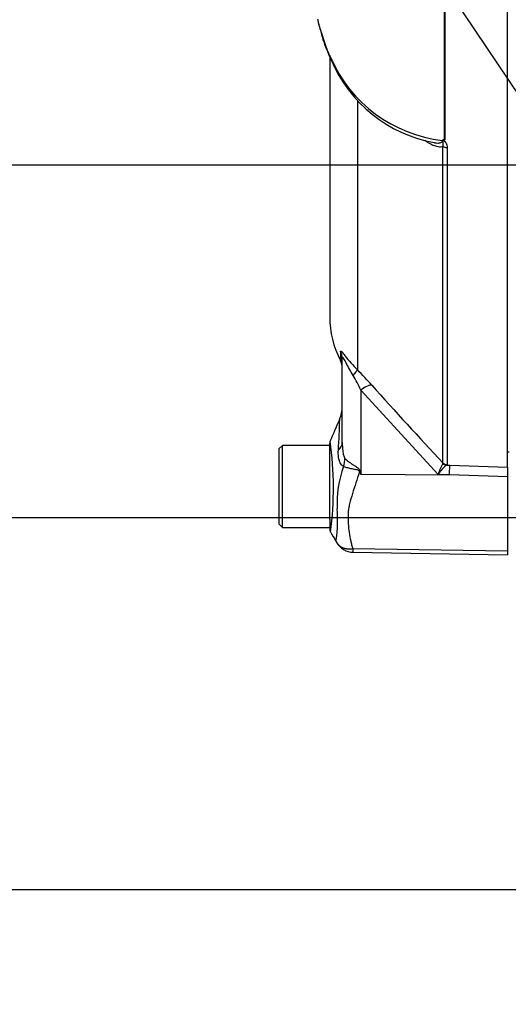
# Paper-space layout 'FULL TURN' of a CAD drawing. Units: millimetres. Extents: x -21 to 210, y -8 to 297.
# Drawn here: x 42 to 50, y 160 to 175 of the extents above; entities that cross this region are included whole.
import ezdxf
from ezdxf import colors
from ezdxf.entities.mleader import LeaderData, LeaderLine
from ezdxf.enums import TextEntityAlignment as Align
from ezdxf.math import Vec2, Vec3

# ---------------------------------------------------------------- set-up
doc = ezdxf.new("R2010")
doc.units = ezdxf.units.MM
doc.layers.add('Default', color=7, linetype='Continuous')
doc.layers.add('TT0-55-STD', color=7, linetype='Continuous')
doc.styles.add('SEACAD_Arial', font='arial.ttf')
doc.dimstyles.new('ISO', dxfattribs={"dimtxt": 1.8, "dimasz": 2.52, "dimexe": 0.9, "dimexo": 0, "dimgap": 0.45, "dimtad": 1, "dimdec": 0, "dimlfac": 10, "dimdsep": 46, "dimtxsty": 'SEACAD_Arial', "dimblk1": '_SE_FILLED', "dimblk2": '_SE_FILLED', "dimsah": 1, "dimcen": 0.9, "dimadec": 0, "dimazin": 0, "dimtfac": 0.5, "dimtmove": 0, "dimatfit": 3, "dimfxl": 1, "dimarcsym": 0})

# ---------------------------------------------------------------- blocks, each defined once
blk = doc.blocks.new('SE19')
at = {"layer": 'TT0-55-STD', "color": 7, "linetype": 'Continuous'}
for p, q in [((48.779, 173.525), (48.779, 176.51)), ((48.782, 176.51), (48.782, 173.52)), ((49.777, 168.322), (49.777, 176.507)), ((46.8, 175.293), (46.902, 174.982)), ((46.957, 174.829), (46.957, 170.712)), ((47.396, 174.135), (47.396, 169.868)), ((48.753, 168.393), (48.753, 173.412)), ((48.82, 173.398), (48.82, 168.364)), ((47.128, 170.16), (47.128, 170.016)), ((47.157, 168.717), (47.157, 170.046)), ((48.678, 168.208), (47.452, 169.547)), ((47.452, 169.547), (47.452, 168.211)), ((46.207, 168.669), (46.157, 168.619)), ((46.157, 167.419), (46.157, 168.619)), ((46.207, 167.369), (46.207, 168.669)), ((46.957, 168.669), (46.207, 168.669)), ((46.957, 167.677), (46.957, 168.698)), ((49.777, 168.569), (49.807, 168.569)), ((48.752, 168.384), (48.753, 168.393)), ((48.82, 168.364), (48.814, 168.356)), ((48.814, 168.356), (48.863, 168.355)), ((48.863, 168.355), (49.777, 168.322)), ((49.777, 168.322), (49.777, 168.171)), ((47.443, 168.253), (47.452, 168.211)), ((47.452, 168.211), (48.858, 168.202)), ((48.858, 168.202), (48.678, 168.208)), ((49.777, 168.171), (48.858, 168.202)), ((49.777, 168.171), (49.777, 166.999)), ((46.957, 167.494), (46.957, 167.677)), ((46.157, 167.419), (46.207, 167.369)), ((46.207, 167.369), (46.957, 167.369)), ((46.957, 167.494), (46.957, 167.347)), ((47.326, 167.034), (49.777, 166.999)), ((47.324, 166.975), (49.777, 166.932)), ((49.777, 166.999), (49.777, 166.932))]:
    blk.add_line(p, q, dxfattribs=at)
for centre, radius, start, end in [((55.017, 177.463), 8.501, 193.9423, 194.9325), ((48.964, 175.801), 2.224, 193.7133, 202.3195), ((49.305, 175.938), 2.586, 201.6816, 205.6456), ((48.854, 175.683), 2.079, 200.449, 205.4828), ((48.997, 175.705), 2.21, 203.6485, 263.5074), ((49.005, 175.635), 2.194, 202.6772, 259.8159), ((48.659, 173.566), 0.105, 327.7339, 331.9797), ((48.702, 173.607), 0.107, 295.324, 300.3848), ((48.909, 173.719), 0.235, 236.0498, 237.5648), ((49.11, 173.775), 0.415, 217.0248, 217.9024), ((48.457, 170.712), 1.5, 180, 207.6604), ((46.907, 169.9), 0.25, 0, 27.6604), ((43.067, 165.576), 6.097, 41.6215, 44.7505), ((44.437, 168.096), 3.346, 25.7113, 30.248), ((101.658, 217.96), 72.497, 221.81357, 223.13453), ((46.657, 169.284), 0.5, 336.3679, 359.9987), ((-36.007, 205.002), 90.551, 336.3896, 336.62994), ((29.595, 169.595), 17.529, 356.7293, 358.33), ((47.057, 168.698), 0.1, 161.8013, 180.0394), ((41.538, 167.996), 5.478, 352.6516, 7.7828), ((48.764, 167.758), 1.689, 159.9531, 183.2474), ((49.465, 167.981), 0.819, 150.5089, 163.8952), ((60.586, 176.414), 15.486, 211.8323, 211.9883), ((44.721, 167.5), 2.362, 352.122, 3.9537), ((47.057, 167.347), 0.1, 179.9681, 209.1855), ((47.329, 167.272), 0.297, 209.6391, 269.1971), ((47.627, 166.997), 0.303, 173.0793, 184.23)]:
    blk.add_arc(centre, radius, start, end, dxfattribs=at)
for centre, major_axis, ratio, start_param, end_param in [((46.898, 175.299), (0.0967, 0.0254), 0.719237, 2.883019, 3.147589), ((46.898, 175.299), (0.0967, 0.0254), 0.719237, 3.147589, 3.177693), ((46.998, 174.993), (0.093, 0.0367), 0.704524, 2.771584, 3.14329), ((47.068, 174.831), (0.0903, 0.043), 0.693119, 2.708443, 3.154971), ((48.745, 173.494), (-0.0439, 0.024), 0.457143, 4.711232, 4.811973), ((48.823, 173.445), (-0.1, 0), 0.462752, 0.785398, 1.535042), ((46.907, 170.046), (-0.25, 0), 0.98153, 3.141593, 3.624359), ((47.22, 169.696), (0.177, 0.177), 0.075679, -0.992408, -0.162853), ((47.447, 169.453), (0.187, 0.166), 0.28094, 0.161124, 1.302937), ((46.657, 168.717), (-0.5, 0), 0.499545, 2.635149, 3.141593), ((46.77, 168.366), (0.31, 0.392), 0.759677, 5.190842, 5.467118), ((48.818, 168.455), (0.0507, -0.0862), 0.968548, 4.993824, 5.700688), ((48.823, 168.463), (-0.1, 0), 0.989788, 0.785398, 1.535042), ((48.854, 168.107), (0.009, 0.25), 0.004338, -1.18238, -0.137312), ((47.421, 168.064), (0.442, 0.233), 0.320893, 1.352757, 1.383837)]:
    blk.add_ellipse(centre, major_axis=major_axis, ratio=ratio, start_param=start_param, end_param=end_param, dxfattribs=at)
for points, knots in [([(46.763, 175.436), (46.763, 175.434), (46.764, 175.433), (46.775, 175.388), (46.787, 175.341), (46.8, 175.293)], [0.8712789, 0.8712789, 0.8712789, 0.8712789, 0.875, 0.875, 1, 1, 1, 1]), ([(48.753, 173.412), (48.742, 173.408), (48.73, 173.405), (48.705, 173.404), (48.692, 173.405), (48.653, 173.411), (48.626, 173.42), (48.573, 173.443), (48.546, 173.458), (48.503, 173.484), (48.486, 173.495), (48.469, 173.507)], [0, 0, 0, 0, 0.125, 0.125, 0.25, 0.25, 0.5, 0.5, 0.75, 0.75, 0.9110735, 0.9110735, 0.9110735, 0.9110735]), ([(48.617, 173.474), (48.619, 173.474), (48.62, 173.474), (48.639, 173.47), (48.656, 173.468), (48.681, 173.468), (48.689, 173.468), (48.705, 173.47), (48.713, 173.472), (48.727, 173.477), (48.734, 173.481), (48.745, 173.493), (48.748, 173.5), (48.748, 173.51)], [0.6133204, 0.6133204, 0.6133204, 0.6133204, 0.625, 0.625, 0.75, 0.75, 0.8125, 0.8125, 0.875, 0.875, 0.9375, 0.9375, 1, 1, 1, 1]), ([(48.751, 173.516), (48.754, 173.521), (48.758, 173.524), (48.766, 173.526), (48.768, 173.527), (48.774, 173.527), (48.776, 173.527), (48.779, 173.525)], [0, 0, 0, 0, 0.5, 0.5, 0.75, 0.75, 1, 1, 1, 1]), ([(48.753, 173.412), (48.755, 173.42), (48.757, 173.428), (48.758, 173.445), (48.758, 173.453), (48.756, 173.47), (48.755, 173.478), (48.755, 173.491), (48.755, 173.495), (48.756, 173.504), (48.756, 173.509), (48.756, 173.514)], [0, 0, 0, 0, 0.25, 0.25, 0.5, 0.5, 0.75, 0.75, 0.875, 0.875, 1, 1, 1, 1]), ([(48.777, 173.523), (48.775, 173.525), (48.773, 173.524), (48.769, 173.523), (48.767, 173.522), (48.761, 173.52), (48.758, 173.517), (48.756, 173.514)], [0, 0, 0, 0, 0.25, 0.25, 0.5, 0.5, 1, 1, 1, 1]), ([(48.782, 173.52), (48.779, 173.516), (48.772, 173.511), (48.777, 173.5), (48.782, 173.497), (48.794, 173.483), (48.8, 173.474), (48.815, 173.443), (48.82, 173.421), (48.82, 173.398)], [0, 0, 0, 0, 0.125, 0.125, 0.25, 0.25, 0.5, 0.5, 1, 1, 1, 1]), ([(47.128, 170.16), (47.128, 170.165), (47.13, 170.168), (47.134, 170.168), (47.135, 170.168), (47.14, 170.164), (47.143, 170.162), (47.152, 170.153), (47.16, 170.143), (47.18, 170.118), (47.192, 170.103), (47.23, 170.055), (47.26, 170.017), (47.325, 169.943), (47.36, 169.905), (47.396, 169.868)], [0, 0, 0, 0, 0.125, 0.125, 0.1875, 0.1875, 0.25, 0.25, 0.375, 0.375, 0.5, 0.5, 0.75, 0.75, 1, 1, 1, 1]), ([(47.327, 169.781), (47.289, 169.847), (47.252, 169.915), (47.21, 169.995), (47.202, 170.011), (47.186, 170.04), (47.178, 170.053), (47.166, 170.068), (47.162, 170.07), (47.158, 170.063), (47.157, 170.055), (47.157, 170.046)], [0, 0, 0, 0, 0.5, 0.5, 0.625, 0.625, 0.75, 0.75, 0.875, 0.875, 1, 1, 1, 1]), ([(47.177, 168.337), (47.168, 168.341), (47.161, 168.346), (47.146, 168.36), (47.139, 168.368), (47.127, 168.386), (47.122, 168.395), (47.113, 168.417), (47.109, 168.428), (47.1, 168.464), (47.096, 168.489), (47.092, 168.541), (47.093, 168.568), (47.094, 168.595)], [0, 0, 0, 0, 0.125, 0.125, 0.25, 0.25, 0.375, 0.375, 0.5, 0.5, 0.75, 0.75, 1, 1, 1, 1]), ([(47.157, 168.717), (47.157, 168.671), (47.159, 168.627), (47.167, 168.56), (47.17, 168.538), (47.178, 168.507), (47.181, 168.497), (47.189, 168.478), (47.193, 168.469), (47.199, 168.463)], [0, 0, 0, 0, 0.5, 0.5, 0.75, 0.75, 0.875, 0.875, 1, 1, 1, 1]), ([(47.199, 168.463), (47.214, 168.447), (47.232, 168.431), (47.263, 168.408), (47.273, 168.4), (47.296, 168.384), (47.308, 168.376), (47.332, 168.361), (47.344, 168.353), (47.369, 168.337), (47.381, 168.329), (47.405, 168.312), (47.416, 168.302), (47.43, 168.286), (47.434, 168.279), (47.44, 168.267), (47.442, 168.26), (47.443, 168.253)], [0, 0, 0, 0, 0.25, 0.25, 0.375, 0.375, 0.5, 0.5, 0.625, 0.625, 0.75, 0.75, 0.875, 0.875, 0.9375, 0.9375, 1, 1, 1, 1]), ([(47.429, 168.247), (47.429, 168.253), (47.427, 168.259), (47.419, 168.27), (47.413, 168.273), (47.401, 168.279), (47.394, 168.281), (47.381, 168.284), (47.375, 168.285), (47.342, 168.292), (47.317, 168.295), (47.27, 168.305), (47.248, 168.31), (47.209, 168.322), (47.191, 168.329), (47.177, 168.337)], [0, 0, 0, 0, 0.0625, 0.0625, 0.125, 0.125, 0.1875, 0.1875, 0.25, 0.25, 0.5, 0.5, 0.75, 0.75, 1, 1, 1, 1]), ([(48.814, 168.356), (48.807, 168.353), (48.798, 168.347), (48.778, 168.33), (48.767, 168.319), (48.743, 168.293), (48.73, 168.278), (48.711, 168.253), (48.704, 168.244), (48.691, 168.227), (48.684, 168.217), (48.678, 168.208)], [0, 0, 0, 0, 0.25, 0.25, 0.5, 0.5, 0.75, 0.75, 0.875, 0.875, 1, 1, 1, 1]), ([(47.429, 168.247), (47.41, 168.188), (47.391, 168.131), (47.354, 168.017), (47.336, 167.961), (47.301, 167.85), (47.285, 167.796), (47.266, 167.716), (47.26, 167.69), (47.255, 167.65), (47.253, 167.637), (47.251, 167.611), (47.25, 167.598), (47.249, 167.559), (47.248, 167.533), (47.249, 167.482), (47.25, 167.456), (47.254, 167.382), (47.259, 167.334), (47.272, 167.242), (47.281, 167.198), (47.295, 167.134), (47.299, 167.114), (47.306, 167.083), (47.309, 167.073), (47.317, 167.053), (47.321, 167.043), (47.326, 167.034)], [0, 0, 0, 0, 0.125, 0.125, 0.25, 0.25, 0.375, 0.375, 0.4375, 0.4375, 0.46875, 0.46875, 0.5, 0.5, 0.5625, 0.5625, 0.625, 0.625, 0.75, 0.75, 0.875, 0.875, 0.9375, 0.9375, 0.96875, 0.96875, 1, 1, 1, 1]), ([(47.071, 167.125), (47.066, 167.134), (47.063, 167.143), (47.059, 167.157), (47.059, 167.161), (47.059, 167.167), (47.059, 167.169), (47.059, 167.173), (47.06, 167.174), (47.061, 167.176)], [0, 0, 0, 0, 0.5, 0.5, 0.75, 0.75, 0.875, 0.875, 1, 1, 1, 1]), ([(47.071, 167.125), (47.072, 167.123), (47.075, 167.119), (47.079, 167.113), (47.084, 167.107), (47.089, 167.101), (47.094, 167.095), (47.1, 167.089), (47.106, 167.083), (47.113, 167.077), (47.12, 167.072), (47.128, 167.066), (47.136, 167.061), (47.145, 167.056), (47.155, 167.051), (47.165, 167.047), (47.175, 167.043), (47.186, 167.039), (47.198, 167.036), (47.21, 167.033), (47.223, 167.031), (47.236, 167.03), (47.25, 167.028), (47.265, 167.028), (47.279, 167.028), (47.295, 167.029), (47.31, 167.031), (47.321, 167.033), (47.326, 167.034)], [0, 0, 0, 0, 0.027104, 0.055109, 0.084016, 0.113827, 0.144541, 0.17616, 0.208685, 0.242116, 0.276454, 0.3117, 0.347855, 0.384921, 0.422897, 0.461786, 0.501588, 0.542303, 0.583935, 0.626482, 0.669948, 0.714332, 0.759636, 0.805861, 0.853009, 0.90108, 0.950077, 1, 1, 1, 1])]:
    blk.add_open_spline(points, degree=3, knots=knots, dxfattribs=at)
blk.add_open_spline([(46.964, 167.307), (47.031, 167.192), (47.067, 167.132), (47.07, 167.126)], degree=3, dxfattribs=at)
blk = doc.blocks.new('DMBLK89')
at = {"layer": 'Default', "linetype": 'Continuous'}
for points in [[(39.781, 170.039), (40.201, 167.519), (40.621, 170.039)], [(39.781, 159.099), (40.621, 159.099), (40.201, 161.619)]]:
    blk.add_hatch(color=7, dxfattribs=at).paths.add_polyline_path(points)
at = {"layer": 'Default', "color": 7, "linetype": 'Continuous'}
for p, q in [((40.201, 172.559), (40.201, 148.944)), ((55.007, 167.519), (39.301, 167.519)), ((70.276, 161.619), (39.301, 161.619))]:
    blk.add_line(p, q, dxfattribs=at)
at = {"layer": 'Default', "color": 7, "linetype": 'Continuous', "style": 'SEACAD_Arial'}
for s, p in [(')', (37.951, 158.026)), ('2.32"', (37.951, 151.296)), ('59', (35.791, 151.296)), ('(', (37.951, 149.574))]:
    blk.add_text(s, height=1.8, rotation=90, dxfattribs=at).set_placement(p, align=Align.TOP_LEFT)
blk = doc.blocks.new('_SE_FILLED')
at = {"color": 0}
blk.add_line((0, 0), (-1, 0), dxfattribs=at)
blk.add_solid([(0, 0), (-1, -0.1665), (-1, 0.1665), (0, 0)], dxfattribs=at)
blk = doc.blocks.new('DMBLK90')
at = {"layer": 'Default', "linetype": 'Continuous'}
for points in [[(34.381, 170.599), (35.221, 170.599), (34.801, 173.119)], [(34.381, 164.139), (34.801, 161.619), (35.221, 164.139)]]:
    blk.add_hatch(color=7, dxfattribs=at).paths.add_polyline_path(points)
at = {"layer": 'Default', "color": 7, "linetype": 'Continuous'}
for p, q in [((54.407, 173.119), (33.901, 173.119)), ((34.801, 161.619), (34.801, 173.119)), ((70.276, 161.619), (33.901, 161.619))]:
    blk.add_line(p, q, dxfattribs=at)
at = {"layer": 'Default', "color": 7, "linetype": 'Continuous', "style": 'SEACAD_Arial'}
for s, p in [(')', (32.551, 171.184)), ('4.53"', (32.551, 164.454)), ('115', (30.391, 164.454)), ('(', (32.551, 162.732))]:
    blk.add_text(s, height=1.8, rotation=90, dxfattribs=at).set_placement(p, align=Align.TOP_LEFT)
blk = doc.blocks.new('DMBLK91')
at = {"layer": 'Default', "linetype": 'Continuous'}
for points in [[(28.981, 175.299), (29.821, 175.299), (29.401, 177.819)], [(28.981, 164.139), (29.401, 161.619), (29.821, 164.139)]]:
    blk.add_hatch(color=7, dxfattribs=at).paths.add_polyline_path(points)
at = {"layer": 'Default', "color": 7, "linetype": 'Continuous'}
for p, q in [((49.777, 177.819), (28.501, 177.819)), ((29.401, 161.619), (29.401, 177.819)), ((70.276, 161.619), (28.501, 161.619))]:
    blk.add_line(p, q, dxfattribs=at)
at = {"layer": 'Default', "color": 7, "linetype": 'Continuous', "style": 'SEACAD_Arial'}
for s, p in [(')', (27.151, 173.534)), ('6.38"', (27.151, 166.804)), ('162', (24.991, 166.804)), ('(', (27.151, 165.082))]:
    blk.add_text(s, height=1.8, rotation=90, dxfattribs=at).set_placement(p, align=Align.TOP_LEFT)

psp = doc.layouts.new('FULL TURN')

# ---------------------------------------------------------------- block references
at = {"layer": 'Default'}
psp.add_blockref('SE19', (0, 0), dxfattribs=at)

# ---------------------------------------------------------------- dimensions: what is measured, and where the dimension line sits
at = {"layer": 'Default', "color": 7, "linetype": 'Continuous'}
for base, p1, p2, picture, middle in [((29.401, 177.819), (70.276, 161.619), (49.777, 177.819), 'DMBLK91', (29.401, 169.719)), ((34.801, 173.119), (70.276, 161.619), (54.407, 173.119), 'DMBLK90', (34.801, 167.369)), ((40.201, 161.619), (55.007, 167.519), (70.276, 161.619), 'DMBLK89', (40.201, 159.478))]:
    dim = psp.add_linear_dim(base=base, p1=p1, p2=p2, angle=90, text='\\A1;<>', dimstyle='ISO', override={"dimpost": '\\X'}, dxfattribs=at)
    dim.commit()
    dim.dimension.update_dxf_attribs({"geometry": picture, "text_midpoint": middle, "dimtype": 160})

# ---------------------------------------------------------------- leaders
ml = psp.add_multileader_mtext('Standard', dxfattribs=at)
ml.set_content('{\\pxsm0.9;\\fArial|b0||i0||c0|p34;\\W1.;%%c6.5 (1/4") EARTH POINT\\P}', color=256)
ml.set_leader_properties()
ml.build(insert=Vec2(0, 0))
ml.multileader.update_dxf_attribs({"dogleg_length": 5.4, "arrow_head_size": 2.52})
ctx = ml.context
ctx.base_point, ctx.char_height, ctx.arrow_head_size, ctx.landing_gap_size = Vec3(7.283, 183.707), 1.8, 2.52, 0.63
notes = []
notes.append((ctx, [(0, (1, 1, 0), (43.588, 183.707), (-1, 0), 5.4, [(0, [(54.757, 167.086)], 0, [])])]))
ctx.mtext.insert = Vec3(7.913, 184.871)
ml = psp.add_multileader_mtext('Standard', dxfattribs=at)
ml.set_content('{\\pxsm0.9;\\fArial|b0||i0||c0|p34;\\W1.;M6 EXTERNAL EARTH STUD\\P}', color=256)
ml.set_leader_properties()
ml.build(insert=Vec2(0, 0))
ml.multileader.update_dxf_attribs({"dogleg_length": 5.4, "arrow_head_size": 2.52})
ctx = ml.context
ctx.base_point, ctx.char_height, ctx.arrow_head_size, ctx.landing_gap_size = Vec3(8.894, 146.231), 1.8, 2.52, 0.63
notes.append((ctx, [(0, (1, 1, 0), (49.439, 146.231), (-1, 0), 5.4, [(0, [(55.112, 166.261)], 0, [])])]))
ctx.mtext.insert = Vec3(9.524, 147.147)
ml = psp.add_multileader_mtext('Standard', dxfattribs=at)
ml.set_content('{\\pxsm0.9;\\fArial|b0||i0||c0|p34;\\W1.;DRAIN PLUG\\P(OPTIONAL)\\P}', color=256)
ml.set_leader_properties()
ml.build(insert=Vec2(0, 0))
ml.multileader.update_dxf_attribs({"dogleg_length": 5.4, "arrow_head_size": 2.52})
ctx = ml.context
ctx.base_point, ctx.char_height, ctx.arrow_head_size, ctx.landing_gap_size = Vec3(32.63, 140.973), 1.8, 2.52, 0.63
notes.append((ctx, [(0, (1, 1, 0), (54.297, 140.973), (-1, 0), 5.4, [(0, [(57.277, 165.241)], 0, [])])]))
ctx.mtext.insert = Vec3(33.26, 142.138)
for ctx, leaders in notes:
    for number, flags, end, landing, length, lines in leaders:
        leader = LeaderData()
        leader.index, (leader.has_last_leader_line, leader.has_dogleg_vector, leader.attachment_direction) = number, flags
        leader.last_leader_point, leader.dogleg_vector, leader.dogleg_length = Vec3(end), Vec3(landing), length
        for number, points, colour, breaks in lines:
            line = LeaderLine()
            line.index, line.vertices, line.color, line.breaks = number, Vec3.list(points), colors.encode_raw_color(colour), breaks
            leader.lines.append(line)
        ctx.leaders.append(leader)

doc.saveas('drawing.dxf')
